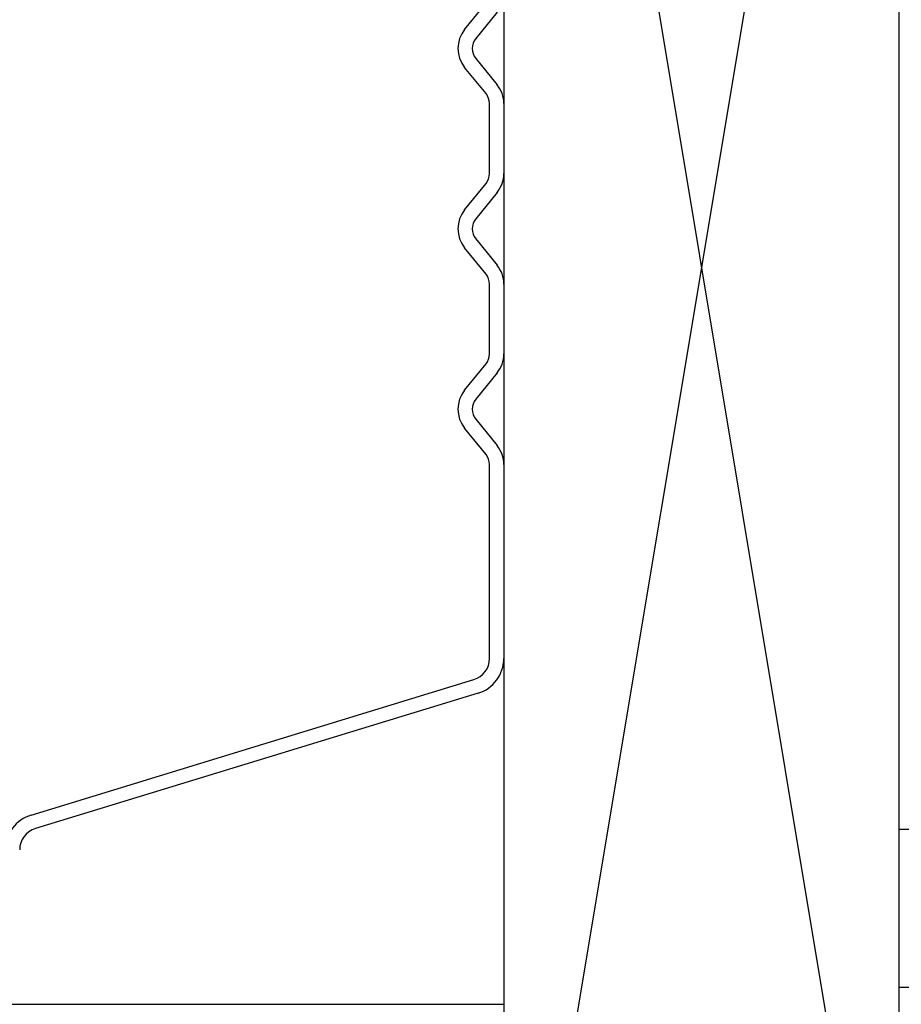
# Model space of a CAD drawing. Units: inches. Extents: x 0 to 162, y -136 to 240.
# Drawn here: x 37 to 38, y -14 to -14 of the extents above; entities that cross this region are included whole.
import ezdxf

# ---------------------------------------------------------------- set-up
doc = ezdxf.new("R2010")
doc.units = ezdxf.units.IN
doc.header["$LTSCALE"] = 0.5
doc.header["$MEASUREMENT"] = 0

# ---------------------------------------------------------------- blocks, each defined once
blk = doc.blocks.new('cglass')
at = {"color": 7}
for p in [(-39.51049507122993, 20.85188113555661), (-39.40122817912993, 20.5418811355566)]:
    blk.add_line(p, (-39.51049507122993, 20.5418811355566), dxfattribs=at)
at = {"color": 7, "linetype": 'Continuous'}
for p, q in [((-39.41222568382992, 20.55001886095661), (-39.45500044032993, 20.6899287852566)), ((-39.45069644092992, 20.6912424057566), (-39.40792049602993, 20.5513285946566)), ((-39.33679615354313, 20.5475009035566), (-39.32848699144314, 20.5542535764566)), ((-39.31650415114314, 20.5542535764566), (-39.30819498894314, 20.5475009035566)), ((-39.27979615354313, 20.5475009035566), (-39.27148699144314, 20.5542535764566)), ((-39.25950415114313, 20.5542535764566), (-39.25119498894314, 20.5475009035566)), ((-39.22279615354314, 20.5475009035566), (-39.21448699144314, 20.5542535764566)), ((-39.20250415114313, 20.5542535764566), (-39.19419498894314, 20.5475009035566)), ((-39.32564895034314, 20.5507613675566), (-39.33395811244314, 20.5440086946566)), ((-39.31103303004313, 20.5440086946566), (-39.31934219224314, 20.5507613675566)), ((-39.26864895034313, 20.5507613675566), (-39.27695811244314, 20.5440086946566)), ((-39.25403303004313, 20.5440086946566), (-39.26234219224314, 20.5507613675566)), ((-39.21164895034313, 20.5507613675566), (-39.21995811244314, 20.5440086946566)), ((-39.19703303004313, 20.5440086946566), (-39.20534219224314, 20.5507613675566)), ((-39.40122817912993, 20.5463811333566), (-39.33994288934763, 20.5463811400052)), ((-39.30504160994313, 20.5463811355566), (-39.28294953264313, 20.5463811355566)), ((-39.24804160994314, 20.5463811355566), (-39.22594953264314, 20.5463811355566)), ((-39.33994953264313, 20.54188113555661), (-39.40122817912993, 20.54188113555661)), ((-39.28294953264313, 20.54188113555661), (-39.30504160994313, 20.54188113555661)), ((-39.22594953264314, 20.54188113555661), (-39.24804160994314, 20.54188113555661))]:
    blk.add_line(p, q, dxfattribs=at)
for centre, radius, start, end in [((-39.46169373872992, 20.6878824385566), 0.0114991277481427, 16.98930674399976, 90), ((-39.46169373872992, 20.6878824385566), 0.0069991269512369, 16.99999999999978, 90), ((-39.32249557124314, 20.5468811355566), 0.0095, 50.89999999999988, 129.1000000000001), ((-39.26549557124314, 20.5468811355566), 0.0095, 50.89999999999988, 129.1000000000001), ((-39.20849557124313, 20.5468811355566), 0.0095, 50.89999999999988, 129.1000000000001), ((-39.40122817912993, 20.55338113555661), 0.0115, 197.0000000000002, 270), ((-39.40122817912993, 20.55338113555661), 0.0070000021583725, 197.0508335266001, 270), ((-39.32249557124314, 20.5468811355566), 0.005, 50.89999999999988, 129.1000000000001), ((-39.26549557124314, 20.5468811355566), 0.005, 50.89999999999988, 129.1000000000001), ((-39.20849557124313, 20.5468811355566), 0.005, 50.89999999999988, 129.1000000000001), ((-39.33994953258029, 20.55138113559194), 0.005, 270, 309.1000000000001), ((-39.30504160994313, 20.5513811355566), 0.005, 230.8999999999999, 270), ((-39.28294953264313, 20.5513811355566), 0.005, 270, 309.1000000000001), ((-39.24804160994314, 20.5513811355566), 0.005, 230.8999999999999, 270), ((-39.22594953264314, 20.5513811355566), 0.005, 270, 309.0999999999), ((-39.33994953264313, 20.5513811355566), 0.0095, 270, 309.1000000000001), ((-39.30504160994313, 20.5513811355566), 0.0095, 230.8999999999999, 270), ((-39.28294953264313, 20.5513811355566), 0.0095, 270, 309.1000000000001), ((-39.24804160994314, 20.5513811355566), 0.0095, 230.8999999999999, 270), ((-39.22594953264314, 20.5513811355566), 0.0095, 270, 309.1000000000001)]:
    blk.add_arc(centre, radius, start, end, dxfattribs=at)
blk = doc.blocks.new('sb')
for p, q in [((-40.92187493750453, 18.36398134928288), (-40.17187493750453, 18.48898134928288)), ((-40.17187493750453, 18.36398134928288), (-40.92187493750453, 18.48898134928288))]:
    blk.add_line(p, q)
blk.add_lwpolyline([(-40.92187493750453, 18.36398134928288), (-40.17187493750453, 18.36398134928288), (-40.17187493750453, 18.48898134928288), (-40.92187493750453, 18.48898134928288)], close=True)

msp = doc.modelspace()

# ---------------------------------------------------------------- linework, layer by layer
at = {"color": 7}
msp.add_lwpolyline([(37.54915963339465, -14.06240210580979), (37.53415963339464, -14.06240210580979), (37.53415963339464, -14.01240210580981), (37.53915963339463, -14.01240210580981, -0.4142135623730534)], format="xyb", dxfattribs=at)

# ---------------------------------------------------------------- block references
at = {"color": 7, "rotation": 90.00000000000001}
for name, p in [('cglass', (57.9510407689512, 25.44277446226445)), ('sb', (55.8981409826775, 26.71215332851263))]:
    msp.add_blockref(name, p, dxfattribs=at)

doc.saveas('drawing.dxf')
